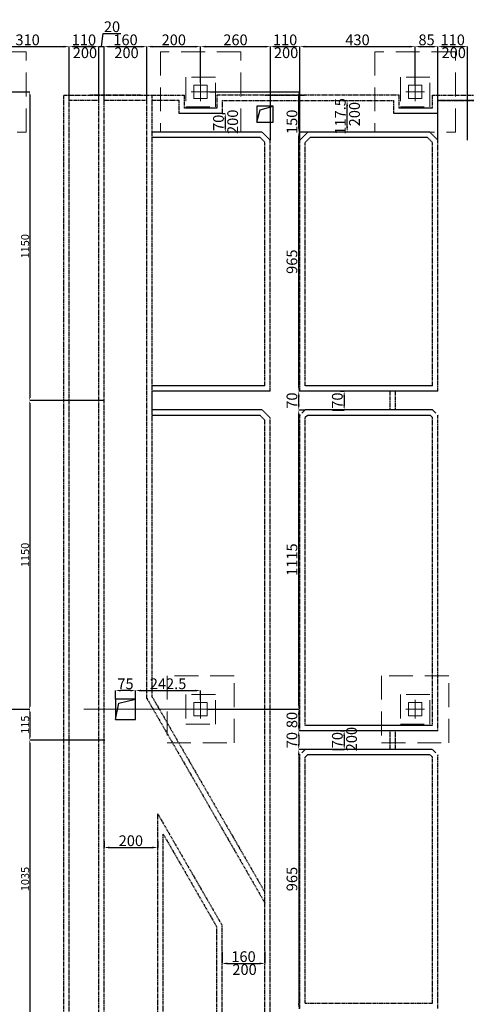
# Model space of a CAD drawing. Extents: x 165382 to 776006, y 58190 to 161194.
# Drawn here: x 729073 to 730738, y 141585 to 145254 of the extents above; entities that cross this region are included whole.
import ezdxf

# ---------------------------------------------------------------- set-up
doc = ezdxf.new("R2010")
doc.units = 0
doc.header["$LTSCALE"] = 7
doc.header["$MEASUREMENT"] = 0
for name, pattern in [('CONTINUA', [0]), ('DASHDOTX2', [50.8, 25.4, -12.7, 0, -12.7]), ('DASHED', [0.75, 0.5, -0.25]), ('HIDDENX2', [19.05, 12.7, -6.35])]:
    doc.linetypes.add(name, pattern=pattern)
doc.layers.get('0').update_dxf_attribs({"color": 81, "linetype": 'CONTINUOUS', "lineweight": 5})
doc.layers.get('DEFPOINTS').update_dxf_attribs({"linetype": 'CONTINUOUS'})
for name, color, linetype, lineweight in [('AKS', 8, 'CONTINUOUS', 15), ('KANAL', 7, 'DASHED', 30), ('PABUC', 8, 'HIDDENX2', 13), ('ÖLÇÜ KANAL', 7, 'CONTINUOUS', 5)]:
    doc.layers.add(name, color=color, linetype=linetype, lineweight=lineweight)
doc.styles.get("Standard").update_dxf_attribs({"font": 'times.ttf', "height": 50})
doc.styles.add('teknik-2', font='times.ttf', dxfattribs={"height": 40})
doc.styles.add('teknik1', font='times.ttf', dxfattribs={"height": 30})
doc.dimstyles.new('teknik -1', dxfattribs={"dimscale": 100, "dimtxt": 30, "dimasz": 0.1, "dimexe": 0, "dimexo": 0, "dimgap": 0.02, "dimtad": 1, "dimdec": 1, "dimdsep": 46, "dimtxsty": 'teknik1', "dimcen": 0, "dimclrd": 256, "dimclrt": 256, "dimadec": 0, "dimazin": 0, "dimtfac": 0.4286, "dimtdec": 1, "dimtmove": 0, "dimatfit": 3, "dimfxl": 0, "dimtolj": 1, "dimtzin": 0, "dimarcsym": 0})
doc.dimstyles.new('teknik-2', dxfattribs={"dimscale": 100, "dimtxt": 40, "dimasz": 0.2, "dimexe": 0, "dimexo": 0, "dimgap": 0.05, "dimtad": 1, "dimdec": 1, "dimdsep": 46, "dimtxsty": 'teknik-2', "dimcen": 0, "dimclrt": 256, "dimadec": 0, "dimazin": 0, "dimtfac": 0.4286, "dimtdec": 1, "dimtmove": 0, "dimatfit": 3, "dimfxl": 0, "dimtolj": 1, "dimtzin": 0, "dimarcsym": 0})

# ---------------------------------------------------------------- blocks, each defined once
blk = doc.blocks.new('A$C4DC453A1')
for p, q in [((85, 85), (35, 85)), ((35, 85), (35, 35)), ((85, 35), (85, 85)), ((35, 35), (85, 35))]:
    blk.add_line(p, q)
at = {"color": 8, "linetype": 'DASHDOTX2'}
for p, q in [((60, 95), (60, 25)), ((25, 60), (95, 60))]:
    blk.add_line(p, q, dxfattribs=at)
blk = doc.blocks.new('*D263')
at = {"layer": 'DEFPOINTS', "color": 0, "lineweight": 20}
for p in [(730117.2, 142604.4), (730113.1, 142534.4), (730137.2, 142534.4)]:
    blk.add_point(p, dxfattribs=at)
at = {"layer": 'ÖLÇÜ KANAL', "color": 0, "lineweight": -2}
for p, q in [((730117.2, 142604.4), (730113.1, 142604.4)), ((730113.1, 142584.4), (730113.1, 142554.4)), ((730137.2, 142534.4), (730113.1, 142534.4))]:
    blk.add_line(p, q, dxfattribs=at)
at = {"layer": 'ÖLÇÜ KANAL', "color": 0, "lineweight": 20}
for points in [[(730109.8, 142584.4), (730116.5, 142584.4), (730113.1, 142604.4)], [(730109.8, 142554.4), (730116.5, 142554.4), (730113.1, 142534.4)]]:
    blk.add_solid(points, dxfattribs=at)
at = {"layer": 'ÖLÇÜ KANAL', "insert": (730087.7, 142569.4), "char_height": 40, "attachment_point": 5, "rotation": 90, "style": 'teknik-2'}
blk.add_mtext('\\A1;70', dxfattribs=at)
blk = doc.blocks.new('*D264')
at = {"layer": 'DEFPOINTS', "color": 0, "lineweight": 20}
for p in [(729772.2, 142684.4), (730113.1, 142604.4), (730117.2, 142604.4)]:
    blk.add_point(p, dxfattribs=at)
at = {"layer": 'ÖLÇÜ KANAL', "color": 0, "lineweight": -2}
for p, q in [((729772.2, 142684.4), (730113.1, 142684.4)), ((730113.1, 142664.4), (730113.1, 142624.4)), ((730117.2, 142604.4), (730113.1, 142604.4))]:
    blk.add_line(p, q, dxfattribs=at)
at = {"layer": 'ÖLÇÜ KANAL', "color": 0, "lineweight": 20}
for points in [[(730109.8, 142664.4), (730116.5, 142664.4), (730113.1, 142684.4)], [(730109.8, 142624.4), (730116.5, 142624.4), (730113.1, 142604.4)]]:
    blk.add_solid(points, dxfattribs=at)
at = {"layer": 'ÖLÇÜ KANAL', "insert": (730087.8, 142644.4), "char_height": 40, "attachment_point": 5, "rotation": 90, "style": 'teknik-2'}
blk.add_mtext('\\A1;80', dxfattribs=at)
blk = doc.blocks.new('*D265')
at = {"layer": 'DEFPOINTS', "color": 0, "lineweight": 20}
for p in [(730137.2, 142534.4), (730113.2, 141569.4), (730117.2, 141569.4)]:
    blk.add_point(p, dxfattribs=at)
at = {"layer": 'ÖLÇÜ KANAL', "color": 0, "lineweight": -2}
for p, q in [((730137.2, 142534.4), (730113.2, 142534.4)), ((730113.2, 142514.4), (730113.2, 141589.4)), ((730117.2, 141569.4), (730113.2, 141569.4))]:
    blk.add_line(p, q, dxfattribs=at)
at = {"layer": 'ÖLÇÜ KANAL', "color": 0, "lineweight": 20}
for points in [[(730109.8, 142514.4), (730116.5, 142514.4), (730113.2, 142534.4)], [(730109.8, 141589.4), (730116.5, 141589.4), (730113.2, 141569.4)]]:
    blk.add_solid(points, dxfattribs=at)
at = {"layer": 'ÖLÇÜ KANAL', "insert": (730087.8, 142051.9), "char_height": 40, "attachment_point": 5, "rotation": 90, "style": 'teknik-2'}
blk.add_mtext('\\A1;965', dxfattribs=at)
blk = doc.blocks.new('*D273')
at = {"layer": 'DEFPOINTS', "color": 0, "lineweight": 20}
for p in [(728982.2, 144984.4), (729110, 143834.4), (729387.2, 143834.4)]:
    blk.add_point(p, dxfattribs=at)
at = {"layer": 'ÖLÇÜ KANAL', "color": 0, "lineweight": -2}
for p, q in [((728982.2, 144984.4), (729110, 144984.4)), ((729387.2, 143834.4), (729110, 143834.4))]:
    blk.add_line(p, q, dxfattribs=at)
at = {"layer": 'ÖLÇÜ KANAL', "lineweight": -2}
blk.add_line((729110, 144974.4), (729110, 143844.4), dxfattribs=at)
at = {"layer": 'ÖLÇÜ KANAL', "lineweight": 20}
for points in [[(729108.4, 144974.4), (729111.7, 144974.4), (729110, 144984.4)], [(729108.4, 143844.4), (729111.7, 143844.4), (729110, 143834.4)]]:
    blk.add_solid(points, dxfattribs=at)
at = {"layer": 'ÖLÇÜ KANAL', "insert": (729092.8, 144409.4), "char_height": 30, "attachment_point": 5, "rotation": 90, "style": 'teknik1'}
blk.add_mtext('\\A1;1150', dxfattribs=at)
blk = doc.blocks.new('*D274')
at = {"layer": 'DEFPOINTS', "color": 0, "lineweight": 20}
for p in [(729387.2, 143834.4), (728982.2, 142684.4), (729110, 142684.4)]:
    blk.add_point(p, dxfattribs=at)
at = {"layer": 'ÖLÇÜ KANAL', "color": 0, "lineweight": -2}
for p, q in [((729387.2, 143834.4), (729110, 143834.4)), ((728982.2, 142684.4), (729110, 142684.4))]:
    blk.add_line(p, q, dxfattribs=at)
at = {"layer": 'ÖLÇÜ KANAL', "lineweight": -2}
blk.add_line((729110, 143824.4), (729110, 142694.4), dxfattribs=at)
at = {"layer": 'ÖLÇÜ KANAL', "lineweight": 20}
for points in [[(729108.4, 143824.4), (729111.7, 143824.4), (729110, 143834.4)], [(729108.4, 142694.4), (729111.7, 142694.4), (729110, 142684.4)]]:
    blk.add_solid(points, dxfattribs=at)
at = {"layer": 'ÖLÇÜ KANAL', "insert": (729092.8, 143259.4), "char_height": 30, "attachment_point": 5, "rotation": 90, "style": 'teknik1'}
blk.add_mtext('\\A1;1150', dxfattribs=at)
blk = doc.blocks.new('*D275')
at = {"layer": 'DEFPOINTS', "color": 0, "lineweight": 20}
for p in [(728982.2, 142684.4), (729110, 142569.4), (729390.6, 142569.4)]:
    blk.add_point(p, dxfattribs=at)
at = {"layer": 'ÖLÇÜ KANAL', "color": 0, "lineweight": -2}
for p, q in [((728982.2, 142684.4), (729110, 142684.4)), ((729390.6, 142569.4), (729110, 142569.4))]:
    blk.add_line(p, q, dxfattribs=at)
at = {"layer": 'ÖLÇÜ KANAL', "lineweight": -2}
blk.add_line((729110, 142674.4), (729110, 142579.4), dxfattribs=at)
at = {"layer": 'ÖLÇÜ KANAL', "lineweight": 20}
for points in [[(729108.4, 142674.4), (729111.7, 142674.4), (729110, 142684.4)], [(729108.4, 142579.4), (729111.7, 142579.4), (729110, 142569.4)]]:
    blk.add_solid(points, dxfattribs=at)
at = {"layer": 'ÖLÇÜ KANAL', "insert": (729092.8, 142626.9), "char_height": 30, "attachment_point": 5, "rotation": 90, "style": 'teknik1'}
blk.add_mtext('\\A1;115', dxfattribs=at)
blk = doc.blocks.new('*D276')
at = {"layer": 'DEFPOINTS', "color": 0, "lineweight": 20}
for p in [(729390.6, 142569.4), (729110, 141534.4), (729390.6, 141534.4)]:
    blk.add_point(p, dxfattribs=at)
at = {"layer": 'ÖLÇÜ KANAL', "color": 0, "lineweight": -2}
for p, q in [((729390.6, 142569.4), (729110, 142569.4)), ((729390.6, 141534.4), (729110, 141534.4))]:
    blk.add_line(p, q, dxfattribs=at)
at = {"layer": 'ÖLÇÜ KANAL', "lineweight": -2}
blk.add_line((729110, 142559.4), (729110, 141544.4), dxfattribs=at)
at = {"layer": 'ÖLÇÜ KANAL', "lineweight": 20}
for points in [[(729108.4, 142559.4), (729111.7, 142559.4), (729110, 142569.4)], [(729108.4, 141544.4), (729111.7, 141544.4), (729110, 141534.4)]]:
    blk.add_solid(points, dxfattribs=at)
at = {"layer": 'ÖLÇÜ KANAL', "insert": (729092.8, 142051.9), "char_height": 30, "attachment_point": 5, "rotation": 90, "style": 'teknik1'}
blk.add_mtext('\\A1;1035', dxfattribs=at)
blk = doc.blocks.new('*D19')
at = {"layer": 'DEFPOINTS', "color": 0, "lineweight": 20}
for p in [(729827.2, 144904.4), (729839.2, 144834.4), (729854.3, 144834.4)]:
    blk.add_point(p, dxfattribs=at)
at = {"layer": 'ÖLÇÜ KANAL', "color": 0, "lineweight": -2}
for p, q in [((729827.2, 144904.4), (729839.2, 144904.4)), ((729839.2, 144884.4), (729839.2, 144854.4)), ((729854.3, 144834.4), (729839.2, 144834.4))]:
    blk.add_line(p, q, dxfattribs=at)
at = {"layer": 'ÖLÇÜ KANAL', "color": 0, "lineweight": 20}
for points in [[(729835.9, 144884.4), (729842.6, 144884.4), (729839.2, 144904.4)], [(729835.9, 144854.4), (729842.6, 144854.4), (729839.2, 144834.4)]]:
    blk.add_solid(points, dxfattribs=at)
at = {"layer": 'ÖLÇÜ KANAL', "insert": (729813.8, 144869.4), "char_height": 40, "attachment_point": 5, "rotation": 90, "style": 'teknik-2'}
blk.add_mtext('\\A1;70', dxfattribs=at)
blk = doc.blocks.new('*D26')
at = {"layer": 'DEFPOINTS', "color": 0, "lineweight": 20}
for p in [(729257.2, 145153.2), (728947.2, 145019.4), (729257.2, 144951.9)]:
    blk.add_point(p, dxfattribs=at)
at = {"layer": 'ÖLÇÜ KANAL', "color": 0, "lineweight": -2}
for p, q in [((728947.2, 145019.4), (728947.2, 145153.2)), ((728967.2, 145153.2), (729237.2, 145153.2)), ((729257.2, 144951.9), (729257.2, 145153.2))]:
    blk.add_line(p, q, dxfattribs=at)
at = {"layer": 'ÖLÇÜ KANAL', "color": 0, "lineweight": 20}
for points in [[(728967.2, 145156.5), (728967.2, 145149.8), (728947.2, 145153.2)], [(729237.2, 145156.5), (729237.2, 145149.8), (729257.2, 145153.2)]]:
    blk.add_solid(points, dxfattribs=at)
at = {"layer": 'ÖLÇÜ KANAL', "insert": (729102.2, 145178.5), "char_height": 40, "attachment_point": 5, "style": 'teknik-2'}
blk.add_mtext('\\A1;310', dxfattribs=at)
blk = doc.blocks.new('*D27')
at = {"layer": 'DEFPOINTS', "color": 0, "lineweight": 20}
for p in [(729367.2, 145153.2), (729257.2, 144951.9), (729367.2, 144951.9)]:
    blk.add_point(p, dxfattribs=at)
at = {"layer": 'ÖLÇÜ KANAL', "color": 0, "lineweight": -2}
for p, q in [((729257.2, 144951.9), (729257.2, 145153.2)), ((729277.2, 145153.2), (729347.2, 145153.2)), ((729367.2, 144951.9), (729367.2, 145153.2))]:
    blk.add_line(p, q, dxfattribs=at)
at = {"layer": 'ÖLÇÜ KANAL', "color": 0, "lineweight": 20}
for points in [[(729277.2, 145156.5), (729277.2, 145149.8), (729257.2, 145153.2)], [(729347.2, 145156.5), (729347.2, 145149.8), (729367.2, 145153.2)]]:
    blk.add_solid(points, dxfattribs=at)
at = {"layer": 'ÖLÇÜ KANAL', "insert": (729312.2, 145178.5), "char_height": 40, "attachment_point": 5, "style": 'teknik-2'}
blk.add_mtext('\\A1;110', dxfattribs=at)
blk = doc.blocks.new('*D28')
at = {"layer": 'DEFPOINTS', "color": 0, "lineweight": 20}
for p in [(729547.2, 145153.2), (729387.2, 144951.9), (729547.2, 144951.9)]:
    blk.add_point(p, dxfattribs=at)
at = {"layer": 'ÖLÇÜ KANAL', "color": 0, "lineweight": -2}
for p, q in [((729387.2, 144951.9), (729387.2, 145153.2)), ((729407.2, 145153.2), (729527.2, 145153.2)), ((729547.2, 144951.9), (729547.2, 145153.2))]:
    blk.add_line(p, q, dxfattribs=at)
at = {"layer": 'ÖLÇÜ KANAL', "color": 0, "lineweight": 20}
for points in [[(729407.2, 145156.5), (729407.2, 145149.8), (729387.2, 145153.2)], [(729527.2, 145156.5), (729527.2, 145149.8), (729547.2, 145153.2)]]:
    blk.add_solid(points, dxfattribs=at)
at = {"layer": 'ÖLÇÜ KANAL', "insert": (729467.2, 145178.5), "char_height": 40, "attachment_point": 5, "style": 'teknik-2'}
blk.add_mtext('\\A1;160', dxfattribs=at)
blk = doc.blocks.new('*D29')
at = {"layer": 'DEFPOINTS', "color": 0, "lineweight": 20}
for p in [(729747.2, 145153.2), (729747.2, 145019.4), (729547.2, 144951.9)]:
    blk.add_point(p, dxfattribs=at)
at = {"layer": 'ÖLÇÜ KANAL', "color": 0, "lineweight": -2}
for p, q in [((729547.2, 144951.9), (729547.2, 145153.2)), ((729567.2, 145153.2), (729727.2, 145153.2)), ((729747.2, 145019.4), (729747.2, 145153.2))]:
    blk.add_line(p, q, dxfattribs=at)
at = {"layer": 'ÖLÇÜ KANAL', "color": 0, "lineweight": 20}
for points in [[(729567.2, 145156.5), (729567.2, 145149.8), (729547.2, 145153.2)], [(729727.2, 145156.5), (729727.2, 145149.8), (729747.2, 145153.2)]]:
    blk.add_solid(points, dxfattribs=at)
at = {"layer": 'ÖLÇÜ KANAL', "insert": (729647.2, 145178.5), "char_height": 40, "attachment_point": 5, "style": 'teknik-2'}
blk.add_mtext('\\A1;200', dxfattribs=at)
blk = doc.blocks.new('*D30')
at = {"layer": 'DEFPOINTS', "color": 0, "lineweight": 20}
for p in [(730007.2, 145153.2), (729747.2, 145019.4), (730007.2, 144804.3)]:
    blk.add_point(p, dxfattribs=at)
at = {"layer": 'ÖLÇÜ KANAL', "color": 0, "lineweight": -2}
for p, q in [((729747.2, 145019.4), (729747.2, 145153.2)), ((729767.2, 145153.2), (729987.2, 145153.2)), ((730007.2, 144804.3), (730007.2, 145153.2))]:
    blk.add_line(p, q, dxfattribs=at)
at = {"layer": 'ÖLÇÜ KANAL', "color": 0, "lineweight": 20}
for points in [[(729767.2, 145156.5), (729767.2, 145149.8), (729747.2, 145153.2)], [(729987.2, 145156.5), (729987.2, 145149.8), (730007.2, 145153.2)]]:
    blk.add_solid(points, dxfattribs=at)
at = {"layer": 'ÖLÇÜ KANAL', "insert": (729877.2, 145178.5), "char_height": 40, "attachment_point": 5, "style": 'teknik-2'}
blk.add_mtext('\\A1;260', dxfattribs=at)
blk = doc.blocks.new('*D31')
at = {"layer": 'DEFPOINTS', "color": 0, "lineweight": 20}
for p in [(730117.2, 145153.2), (730007.2, 144804.3), (730117.2, 144804.3)]:
    blk.add_point(p, dxfattribs=at)
at = {"layer": 'ÖLÇÜ KANAL', "color": 0, "lineweight": -2}
for p, q in [((730007.2, 144804.3), (730007.2, 145153.2)), ((730027.2, 145153.2), (730097.2, 145153.2)), ((730117.2, 144804.3), (730117.2, 145153.2))]:
    blk.add_line(p, q, dxfattribs=at)
at = {"layer": 'ÖLÇÜ KANAL', "color": 0, "lineweight": 20}
for points in [[(730027.2, 145156.5), (730027.2, 145149.8), (730007.2, 145153.2)], [(730097.2, 145156.5), (730097.2, 145149.8), (730117.2, 145153.2)]]:
    blk.add_solid(points, dxfattribs=at)
at = {"layer": 'ÖLÇÜ KANAL', "insert": (730062.2, 145178.5), "char_height": 40, "attachment_point": 5, "style": 'teknik-2'}
blk.add_mtext('\\A1;110', dxfattribs=at)
blk = doc.blocks.new('*D32')
at = {"layer": 'DEFPOINTS', "color": 0, "lineweight": 20}
for p in [(730547.2, 145153.2), (730547.2, 145009.4), (730117.2, 144804.3)]:
    blk.add_point(p, dxfattribs=at)
at = {"layer": 'ÖLÇÜ KANAL', "color": 0, "lineweight": -2}
for p, q in [((730117.2, 144804.3), (730117.2, 145153.2)), ((730137.2, 145153.2), (730527.2, 145153.2)), ((730547.2, 145009.4), (730547.2, 145153.2))]:
    blk.add_line(p, q, dxfattribs=at)
at = {"layer": 'ÖLÇÜ KANAL', "color": 0, "lineweight": 20}
for points in [[(730137.2, 145156.5), (730137.2, 145149.8), (730117.2, 145153.2)], [(730527.2, 145156.5), (730527.2, 145149.8), (730547.2, 145153.2)]]:
    blk.add_solid(points, dxfattribs=at)
at = {"layer": 'ÖLÇÜ KANAL', "insert": (730332.2, 145178.5), "char_height": 40, "attachment_point": 5, "style": 'teknik-2'}
blk.add_mtext('\\A1;430', dxfattribs=at)
blk = doc.blocks.new('*D33')
at = {"layer": 'DEFPOINTS', "color": 0, "lineweight": 20}
for p in [(730632.2, 145153.2), (730547.2, 145009.4), (730632.2, 144804.3)]:
    blk.add_point(p, dxfattribs=at)
at = {"layer": 'ÖLÇÜ KANAL', "color": 0, "lineweight": -2}
for p, q in [((730547.2, 145009.4), (730547.2, 145153.2)), ((730567.2, 145153.2), (730612.2, 145153.2)), ((730632.2, 144804.3), (730632.2, 145153.2))]:
    blk.add_line(p, q, dxfattribs=at)
at = {"layer": 'ÖLÇÜ KANAL', "color": 0, "lineweight": 20}
for points in [[(730567.2, 145156.5), (730567.2, 145149.8), (730547.2, 145153.2)], [(730612.2, 145156.5), (730612.2, 145149.8), (730632.2, 145153.2)]]:
    blk.add_solid(points, dxfattribs=at)
at = {"layer": 'ÖLÇÜ KANAL', "insert": (730589.7, 145178.5), "char_height": 40, "attachment_point": 5, "style": 'teknik-2'}
blk.add_mtext('\\A1;85', dxfattribs=at)
blk = doc.blocks.new('*D34')
at = {"layer": 'DEFPOINTS', "color": 0, "lineweight": 20}
for p in [(730742.2, 145153.2), (730632.2, 144804.3), (730742.2, 144804.3)]:
    blk.add_point(p, dxfattribs=at)
at = {"layer": 'ÖLÇÜ KANAL', "color": 0, "lineweight": -2}
for p, q in [((730632.2, 144804.3), (730632.2, 145153.2)), ((730652.2, 145153.2), (730722.2, 145153.2)), ((730742.2, 144804.3), (730742.2, 145153.2))]:
    blk.add_line(p, q, dxfattribs=at)
at = {"layer": 'ÖLÇÜ KANAL', "color": 0, "lineweight": 20}
for points in [[(730652.2, 145156.5), (730652.2, 145149.8), (730632.2, 145153.2)], [(730722.2, 145156.5), (730722.2, 145149.8), (730742.2, 145153.2)]]:
    blk.add_solid(points, dxfattribs=at)
at = {"layer": 'ÖLÇÜ KANAL', "insert": (730687.2, 145178.5), "char_height": 40, "attachment_point": 5, "style": 'teknik-2'}
blk.add_mtext('\\A1;110', dxfattribs=at)
blk = doc.blocks.new('*D56')
at = {"layer": 'DEFPOINTS', "color": 0, "lineweight": 20}
for p in [(729387.2, 145153.2), (729367.2, 144951.9), (729387.2, 144951.9)]:
    blk.add_point(p, dxfattribs=at)
at = {"layer": 'ÖLÇÜ KANAL', "color": 0, "lineweight": -2}
for p, q in [((729377.2, 145153.2), (729384, 145202)), ((729384, 145202), (729449.7, 145202)), ((729347.2, 145153.2), (729327.2, 145153.2)), ((729367.2, 144951.9), (729367.2, 145153.2)), ((729367.2, 145153.2), (729387.2, 145153.2)), ((729367.2, 145153.2), (729387.2, 145153.2)), ((729387.2, 144951.9), (729387.2, 145153.2)), ((729407.2, 145153.2), (729427.2, 145153.2))]:
    blk.add_line(p, q, dxfattribs=at)
at = {"layer": 'ÖLÇÜ KANAL', "color": 0, "lineweight": 20}
for points in [[(729347.2, 145156.5), (729347.2, 145149.8), (729367.2, 145153.2)], [(729407.2, 145156.5), (729407.2, 145149.8), (729387.2, 145153.2)]]:
    blk.add_solid(points, dxfattribs=at)
at = {"layer": 'ÖLÇÜ KANAL', "insert": (729416.8, 145227.3), "char_height": 40, "attachment_point": 5, "style": 'teknik-2'}
blk.add_mtext('\\A1;20', dxfattribs=at)
blk = doc.blocks.new('*D135')
at = {"layer": 'DEFPOINTS', "color": 0, "lineweight": 20}
for p in [(730269, 143869.4), (730239, 143799.4), (730282.5, 143799.4)]:
    blk.add_point(p, dxfattribs=at)
at = {"layer": 'ÖLÇÜ KANAL', "color": 0, "lineweight": -2}
for p, q in [((730269, 143869.4), (730282.5, 143869.4)), ((730282.5, 143849.4), (730282.5, 143819.4)), ((730239, 143799.4), (730282.5, 143799.4))]:
    blk.add_line(p, q, dxfattribs=at)
at = {"layer": 'ÖLÇÜ KANAL', "color": 0, "lineweight": 20}
for points in [[(730279.2, 143849.4), (730285.9, 143849.4), (730282.5, 143869.4)], [(730279.2, 143819.4), (730285.9, 143819.4), (730282.5, 143799.4)]]:
    blk.add_solid(points, dxfattribs=at)
at = {"layer": 'ÖLÇÜ KANAL', "insert": (730257.1, 143834.4), "char_height": 40, "attachment_point": 5, "rotation": 90, "style": 'teknik-2'}
blk.add_mtext('\\A1;70', dxfattribs=at)
blk = doc.blocks.new('*D136')
at = {"layer": 'DEFPOINTS', "color": 0, "lineweight": 20}
for p in [(730269, 142604.4), (730239, 142534.4), (730282.5, 142534.4)]:
    blk.add_point(p, dxfattribs=at)
at = {"layer": 'ÖLÇÜ KANAL', "color": 0, "lineweight": -2}
for p, q in [((730269, 142604.4), (730282.5, 142604.4)), ((730282.5, 142584.4), (730282.5, 142554.4)), ((730239, 142534.4), (730282.5, 142534.4))]:
    blk.add_line(p, q, dxfattribs=at)
at = {"layer": 'ÖLÇÜ KANAL', "color": 0, "lineweight": 20}
for points in [[(730279.2, 142584.4), (730285.9, 142584.4), (730282.5, 142604.4)], [(730279.2, 142554.4), (730285.9, 142554.4), (730282.5, 142534.4)]]:
    blk.add_solid(points, dxfattribs=at)
at = {"layer": 'ÖLÇÜ KANAL', "insert": (730257.1, 142569.4), "char_height": 40, "attachment_point": 5, "rotation": 90, "style": 'teknik-2'}
blk.add_mtext('\\A1;70', dxfattribs=at)
blk = doc.blocks.new('*D189')
at = {"layer": 'DEFPOINTS', "color": 0, "lineweight": 20}
for p in [(730113.1, 143799.4), (730137.2, 143799.4), (729802.2, 142684.4)]:
    blk.add_point(p, dxfattribs=at)
at = {"layer": 'ÖLÇÜ KANAL', "color": 0, "lineweight": -2}
for p, q in [((730137.2, 143799.4), (730113.1, 143799.4)), ((730113.1, 142704.4), (730113.1, 143779.4)), ((729802.2, 142684.4), (730113.1, 142684.4))]:
    blk.add_line(p, q, dxfattribs=at)
at = {"layer": 'ÖLÇÜ KANAL', "color": 0, "lineweight": 20}
for points in [[(730109.8, 143779.4), (730116.5, 143779.4), (730113.1, 143799.4)], [(730109.8, 142704.4), (730116.5, 142704.4), (730113.1, 142684.4)]]:
    blk.add_solid(points, dxfattribs=at)
at = {"layer": 'ÖLÇÜ KANAL', "insert": (730087.8, 143241.9), "char_height": 40, "attachment_point": 5, "rotation": 90, "style": 'teknik-2'}
blk.add_mtext('\\A1;1115', dxfattribs=at)
blk = doc.blocks.new('*D190')
at = {"layer": 'DEFPOINTS', "color": 0, "lineweight": 20}
for p in [(730113.1, 143869.4), (730117.2, 143869.4), (730137.2, 143799.4)]:
    blk.add_point(p, dxfattribs=at)
at = {"layer": 'ÖLÇÜ KANAL', "color": 0, "lineweight": -2}
for p, q in [((730117.2, 143869.4), (730113.1, 143869.4)), ((730113.1, 143819.4), (730113.1, 143849.4)), ((730137.2, 143799.4), (730113.1, 143799.4))]:
    blk.add_line(p, q, dxfattribs=at)
at = {"layer": 'ÖLÇÜ KANAL', "color": 0, "lineweight": 20}
for points in [[(730109.8, 143849.4), (730116.5, 143849.4), (730113.1, 143869.4)], [(730109.8, 143819.4), (730116.5, 143819.4), (730113.1, 143799.4)]]:
    blk.add_solid(points, dxfattribs=at)
at = {"layer": 'ÖLÇÜ KANAL', "insert": (730087.7, 143834.4), "char_height": 40, "attachment_point": 5, "rotation": 90, "style": 'teknik-2'}
blk.add_mtext('\\A1;70', dxfattribs=at)
blk = doc.blocks.new('*D191')
at = {"layer": 'DEFPOINTS', "color": 0, "lineweight": 20}
for p in [(730113.1, 144834.4), (730147.2, 144834.4), (730117.2, 143869.4)]:
    blk.add_point(p, dxfattribs=at)
at = {"layer": 'ÖLÇÜ KANAL', "color": 0, "lineweight": -2}
for p, q in [((730147.2, 144834.4), (730113.1, 144834.4)), ((730113.1, 143889.4), (730113.1, 144814.4)), ((730117.2, 143869.4), (730113.1, 143869.4))]:
    blk.add_line(p, q, dxfattribs=at)
at = {"layer": 'ÖLÇÜ KANAL', "color": 0, "lineweight": 20}
for points in [[(730109.8, 144814.4), (730116.5, 144814.4), (730113.1, 144834.4)], [(730109.8, 143889.4), (730116.5, 143889.4), (730113.1, 143869.4)]]:
    blk.add_solid(points, dxfattribs=at)
at = {"layer": 'ÖLÇÜ KANAL', "insert": (730087.7, 144351.9), "char_height": 40, "attachment_point": 5, "rotation": 90, "style": 'teknik-2'}
blk.add_mtext('\\A1;965', dxfattribs=at)
blk = doc.blocks.new('*D192')
at = {"layer": 'DEFPOINTS', "color": 0, "lineweight": 20}
for p in [(729782.2, 144984.4), (730113.1, 144984.4), (730147.2, 144834.4)]:
    blk.add_point(p, dxfattribs=at)
at = {"layer": 'ÖLÇÜ KANAL', "color": 0, "lineweight": -2}
for p, q in [((729782.2, 144984.4), (730113.1, 144984.4)), ((730113.1, 144854.4), (730113.1, 144964.4)), ((730147.2, 144834.4), (730113.1, 144834.4))]:
    blk.add_line(p, q, dxfattribs=at)
at = {"layer": 'ÖLÇÜ KANAL', "color": 0, "lineweight": 20}
for points in [[(730109.8, 144964.4), (730116.5, 144964.4), (730113.1, 144984.4)], [(730109.8, 144854.4), (730116.5, 144854.4), (730113.1, 144834.4)]]:
    blk.add_solid(points, dxfattribs=at)
at = {"layer": 'ÖLÇÜ KANAL', "insert": (730087.8, 144873.1), "char_height": 40, "attachment_point": 5, "rotation": 90, "style": 'teknik-2'}
blk.add_mtext('\\A1;150', dxfattribs=at)
blk = doc.blocks.new('*D193')
at = {"layer": 'DEFPOINTS', "color": 0, "lineweight": 20}
for p in [(730293.1, 144951.9), (730293.5, 144951.9), (730293.1, 144834.4)]:
    blk.add_point(p, dxfattribs=at)
at = {"layer": 'ÖLÇÜ KANAL', "color": 0, "lineweight": -2}
for p, q in [((730293.1, 144951.9), (730293.5, 144951.9)), ((730293.5, 144854.4), (730293.5, 144931.9)), ((730293.1, 144834.4), (730293.5, 144834.4))]:
    blk.add_line(p, q, dxfattribs=at)
at = {"layer": 'ÖLÇÜ KANAL', "color": 0, "lineweight": 20}
for points in [[(730290.2, 144931.9), (730296.8, 144931.9), (730293.5, 144951.9)], [(730290.2, 144854.4), (730296.8, 144854.4), (730293.5, 144834.4)]]:
    blk.add_solid(points, dxfattribs=at)
at = {"layer": 'ÖLÇÜ KANAL', "insert": (730268.1, 144893.2), "char_height": 40, "attachment_point": 5, "rotation": 90, "style": 'teknik-2'}
blk.add_mtext('\\A1;117.5', dxfattribs=at)
blk = doc.blocks.new('*D297')
at = {"layer": 'DEFPOINTS', "color": 0, "lineweight": 20}
for p in [(729387.2, 142193.4), (729587.2, 142193.4), (729587.2, 142169.4)]:
    blk.add_point(p, dxfattribs=at)
at = {"layer": 'ÖLÇÜ KANAL', "color": 0, "lineweight": -2}
for p, q in [((729387.2, 142193.4), (729387.2, 142169.4)), ((729587.2, 142193.4), (729587.2, 142169.4)), ((729407.2, 142169.4), (729567.2, 142169.4))]:
    blk.add_line(p, q, dxfattribs=at)
at = {"layer": 'ÖLÇÜ KANAL', "color": 0, "lineweight": 20}
for points in [[(729407.2, 142172.7), (729407.2, 142166.1), (729387.2, 142169.4)], [(729567.2, 142172.7), (729567.2, 142166.1), (729587.2, 142169.4)]]:
    blk.add_solid(points, dxfattribs=at)
at = {"layer": 'ÖLÇÜ KANAL', "lineweight": 20, "insert": (729487.2, 142194.7), "char_height": 40, "attachment_point": 5, "style": 'teknik-2'}
blk.add_mtext('\\A1;200', dxfattribs=at)
blk = doc.blocks.new('*D298')
at = {"layer": 'DEFPOINTS', "color": 0, "lineweight": 20}
for p in [(729827.2, 141781.7), (729987.2, 141781.7), (729987.2, 141737.5)]:
    blk.add_point(p, dxfattribs=at)
at = {"layer": 'ÖLÇÜ KANAL', "color": 0, "lineweight": -2}
for p, q in [((729827.2, 141781.7), (729827.2, 141737.5)), ((729987.2, 141781.7), (729987.2, 141737.5)), ((729847.2, 141737.5), (729967.2, 141737.5))]:
    blk.add_line(p, q, dxfattribs=at)
at = {"layer": 'ÖLÇÜ KANAL', "color": 0, "lineweight": 20}
for points in [[(729847.2, 141740.8), (729847.2, 141734.1), (729827.2, 141737.5)], [(729967.2, 141740.8), (729967.2, 141734.1), (729987.2, 141737.5)]]:
    blk.add_solid(points, dxfattribs=at)
at = {"layer": 'ÖLÇÜ KANAL', "lineweight": 20, "insert": (729907.2, 141762.8), "char_height": 40, "attachment_point": 5, "style": 'teknik-2'}
blk.add_mtext('\\A1;160', dxfattribs=at)
blk = doc.blocks.new('*D303')
at = {"layer": 'DEFPOINTS', "color": 0, "lineweight": 20}
for p in [(729747.2, 142754), (729504.7, 142721.9), (729747.2, 142719.4)]:
    blk.add_point(p, dxfattribs=at)
at = {"layer": 'ÖLÇÜ KANAL', "color": 0, "lineweight": -2}
for p, q in [((729504.7, 142721.9), (729504.7, 142754)), ((729524.7, 142754), (729727.2, 142754)), ((729747.2, 142719.4), (729747.2, 142754))]:
    blk.add_line(p, q, dxfattribs=at)
at = {"layer": 'ÖLÇÜ KANAL', "color": 0, "lineweight": 20}
for points in [[(729524.7, 142757.3), (729524.7, 142750.7), (729504.7, 142754)], [(729727.2, 142757.3), (729727.2, 142750.7), (729747.2, 142754)]]:
    blk.add_solid(points, dxfattribs=at)
at = {"layer": 'ÖLÇÜ KANAL', "lineweight": 20, "insert": (729625.9, 142779.4), "char_height": 40, "attachment_point": 5, "style": 'teknik-2'}
blk.add_mtext('\\A1;242.5', dxfattribs=at)
blk = doc.blocks.new('*D304')
at = {"layer": 'DEFPOINTS', "color": 0, "lineweight": 20}
for p in [(729429.7, 142754), (729429.7, 142721.9), (729504.7, 142721.9)]:
    blk.add_point(p, dxfattribs=at)
at = {"layer": 'ÖLÇÜ KANAL', "color": 0, "lineweight": -2}
for p, q in [((729429.7, 142721.9), (729429.7, 142754)), ((729484.7, 142754), (729449.7, 142754)), ((729504.7, 142721.9), (729504.7, 142754))]:
    blk.add_line(p, q, dxfattribs=at)
at = {"layer": 'ÖLÇÜ KANAL', "color": 0, "lineweight": 20}
for points in [[(729449.7, 142757.3), (729449.7, 142750.7), (729429.7, 142754)], [(729484.7, 142757.3), (729484.7, 142750.7), (729504.7, 142754)]]:
    blk.add_solid(points, dxfattribs=at)
at = {"layer": 'ÖLÇÜ KANAL', "lineweight": 20, "insert": (729467.2, 142779.4), "char_height": 40, "attachment_point": 5, "style": 'teknik-2'}
blk.add_mtext('\\A1;75', dxfattribs=at)

msp = doc.modelspace()

# ---------------------------------------------------------------- linework, layer by layer
at = {"layer": 'KANAL'}
for p, q in [((729237.16, 137586.12), (729237.16, 144971.91)), ((729237.16, 144971.91), (729687.16, 144971.91)), ((729257.16, 137594.41), (729257.16, 144951.91)), ((729367.16, 144951.91), (729257.16, 144951.91)), ((729367.16, 137654.11), (729367.16, 144951.91)), ((729547.16, 144951.91), (729387.16, 144951.91)), ((729387.16, 137662.39), (729387.16, 144951.91)), ((729547.16, 142724.41), (729547.16, 144951.91)), ((729567.16, 142729.77), (729567.16, 144971.91)), ((729667.16, 144951.91), (729567.16, 144951.91)), ((729667.16, 144904.41), (729667.16, 144951.91)), ((729687.16, 144924.41), (729687.16, 144971.91)), ((730487.16, 144971.91), (729807.16, 144971.91)), ((729807.16, 144971.91), (729807.16, 144924.41)), ((729827.16, 144951.91), (729827.16, 144904.41)), ((729827.16, 144951.91), (730467.16, 144951.91)), ((729987.16, 144971.91), (730137.16, 144971.91)), ((730467.16, 144904.41), (730467.16, 144951.91)), ((730487.16, 144924.41), (730487.16, 144971.91)), ((730612.16, 144924.41), (730612.16, 144971.91)), ((730612.16, 144971.91), (731287.16, 144971.91)), ((730632.16, 144904.41), (730632.16, 144951.91)), ((730632.16, 144951.91), (731267.16, 144951.91)), ((729977.1, 144834.41), (730007.16, 144804.34)), ((730147.23, 144834.41), (730117.16, 144804.34)), ((730602.1, 144834.41), (730632.16, 144804.34)), ((729968.81, 144814.41), (729987.16, 144796.06)), ((729987.16, 143889.41), (729987.16, 144796.06)), ((730007.16, 143869.41), (730007.16, 144804.34)), ((730117.16, 143869.41), (730117.16, 144804.34)), ((730155.51, 144814.41), (730137.16, 144796.06)), ((730137.16, 143889.41), (730137.16, 144796.06)), ((730593.81, 144814.41), (730612.16, 144796.06)), ((730612.28, 143889.41), (730612.18, 144796.06)), ((730632.16, 143869.41), (730632.16, 144804.34)), ((730452.16, 143869.59), (730452.16, 143799.17)), ((730472.16, 143869.59), (730472.16, 143799.17)), ((729968.88, 143779.41), (729987.16, 143761.12)), ((729977.16, 143799.41), (730007.16, 143769.41)), ((730007.16, 137694.41), (730007.16, 143769.41)), ((730117.16, 142604.41), (730117.16, 143779.41)), ((730137.16, 142624.41), (730137.16, 143771.12)), ((730612.16, 142624.41), (730612.16, 143771.12)), ((730632.16, 142604.41), (730632.16, 143779.41)), ((729987.16, 137694.41), (729987.16, 143761.12)), ((729547.16, 142724.41), (729987.16, 141962.31)), ((729567.16, 142729.77), (729987.16, 142002.31)), ((730452.16, 142604.59), (730452.16, 142534.17)), ((730472.16, 142604.59), (730472.16, 142534.17)), ((730117.16, 141569.41), (730117.16, 142514.41)), ((730137.16, 141589.41), (730137.16, 142506.12)), ((730612.16, 141589.41), (730612.16, 142505.64)), ((730632.16, 141569.41), (730632.16, 142513.92)), ((729587.16, 140522.38), (729587.16, 142295.13)), ((729587.16, 142295.13), (729827.16, 141879.44)), ((729607.16, 140525.02), (729607.16, 142220.49)), ((729607.16, 142220.49), (729807.16, 141874.08)), ((729807.16, 137714.41), (729807.16, 141874.08)), ((729827.16, 137694.41), (729827.16, 141879.44)), ((730137.16, 141589.41), (730612.16, 141589.41))]:
    msp.add_line(p, q, dxfattribs=at)
at = {"layer": 'KANAL', "lineweight": -3}
for p, q in [((729524.31, 144971.91), (729334.31, 144971.91)), ((731267.16, 144951.91), (730632.16, 144951.91)), ((729987.16, 143889.41), (729987.16, 143903.55)), ((729567.16, 143799.41), (729567.16, 143869.41)), ((729987.16, 142823.55), (729987.16, 143761.12)), ((730137.16, 142624.41), (730137.16, 142826.37))]:
    msp.add_line(p, q, dxfattribs=at)
at = {"layer": 'KANAL', "ltscale": 0.1}
for p, q in [((729827.16, 144904.41), (729667.16, 144904.41)), ((729807.16, 144924.41), (729687.16, 144924.41)), ((730632.16, 144904.41), (730467.16, 144904.41)), ((730612.16, 144924.41), (730487.16, 144924.41)), ((729977.1, 144834.41), (729567.16, 144834.41)), ((730602.1, 144834.41), (730147.23, 144834.41)), ((729968.81, 144814.41), (729567.16, 144814.41)), ((730593.81, 144814.41), (730155.51, 144814.41)), ((729987.16, 143889.41), (729567.16, 143889.41)), ((730612.28, 143889.41), (730137.16, 143889.41)), ((730007.16, 143869.41), (729567.16, 143869.41)), ((730632.16, 143869.41), (730117.16, 143869.41)), ((729977.16, 143799.41), (729567.16, 143799.41)), ((729968.88, 143779.41), (729567.16, 143779.41)), ((730612.9, 143799.41), (730137.16, 143799.41)), ((730604.62, 143779.41), (730145.45, 143779.41)), ((730632.16, 142604.41), (730117.16, 142604.41)), ((730612.16, 142624.41), (730137.16, 142624.41)), ((730611.68, 142534.41), (730137.16, 142534.41)), ((730603.39, 142514.41), (730145.45, 142514.41))]:
    msp.add_line(p, q, dxfattribs=at)
at = {"layer": 'KANAL', "linetype": 'CONTINUA'}
for p, q in [((729957.16, 144871.9), (729969.23, 144917.25)), ((729969.23, 144917.25), (730017.16, 144931.9)), ((729429.66, 142646.91), (729441.73, 142707.27)), ((729441.73, 142707.27), (729504.66, 142721.91))]:
    msp.add_line(p, q, dxfattribs=at)
at = {"layer": 'KANAL', "ltscale": 5}
for p, q in [((730137.16, 143799.41), (730117.16, 143779.41)), ((730145.45, 143779.41), (730137.16, 143771.12)), ((730603.88, 143779.41), (730612.16, 143771.12)), ((730612.16, 143799.41), (730632.16, 143779.41)), ((730137.16, 142534.41), (730117.16, 142514.41)), ((730611.68, 142534.41), (730632.16, 142513.92)), ((730145.45, 142514.41), (730137.16, 142506.12)), ((730603.39, 142514.41), (730612.16, 142505.64))]:
    msp.add_line(p, q, dxfattribs=at)
at = {"layer": 'KANAL', "linetype": 'CONTINUA'}
for points in [[(729957.16, 144871.9), (730017.16, 144871.9), (730017.16, 144931.9), (729957.16, 144931.9)], [(729429.66, 142646.91), (729504.66, 142646.91), (729504.66, 142721.91), (729429.66, 142721.91)]]:
    msp.add_lwpolyline(points, close=True, dxfattribs=at)
at = {"layer": 'PABUC'}
for points in [[(728797.16, 144834.41), (729097.16, 144834.41), (729097.16, 145134.41), (728797.16, 145134.41)], [(729597.16, 144834.41), (729897.16, 144834.41), (729897.16, 145134.41), (729597.16, 145134.41)], [(730397.16, 144834.41), (730697.16, 144834.41), (730697.16, 145134.41), (730397.16, 145134.41)], [(729622.16, 142559.41), (729872.16, 142559.41), (729872.16, 142809.41), (729622.16, 142809.41)], [(730422.16, 142559.41), (730672.16, 142559.41), (730672.16, 142809.41), (730422.16, 142809.41)]]:
    msp.add_lwpolyline(points, close=True, dxfattribs=at)
at = {"layer": 'PABUC', "color": 6}
for points in [[(729692.16, 144929.41), (729802.16, 144929.41), (729802.16, 145039.41), (729692.16, 145039.41)], [(730492.16, 144929.41), (730602.16, 144929.41), (730602.16, 145039.41), (730492.16, 145039.41)], [(729692.16, 142629.41), (729802.16, 142629.41), (729802.16, 142739.41), (729692.16, 142739.41)], [(730492.16, 142629.41), (730602.16, 142629.41), (730602.16, 142739.41), (730492.16, 142739.41)]]:
    msp.add_lwpolyline(points, close=True, dxfattribs=at)
at = {"layer": 'ÖLÇÜ KANAL', "lineweight": 20}
msp.add_line((729712.16, 142684.41), (729312.16, 142684.41), dxfattribs=at)

# ---------------------------------------------------------------- block references
at = {"layer": 'AKS'}
for p in [(729687.16, 144924.41), (730487.16, 144924.41), (729687.16, 142624.41), (730487.16, 142624.41)]:
    msp.add_blockref('A$C4DC453A1', p, dxfattribs=at)

# ---------------------------------------------------------------- texts
at = {"layer": 'ÖLÇÜ KANAL', "char_height": 40, "width": 39.9, "attachment_point": 1}
for insert in [(729270.53, 145150.42), (729425.53, 145150.42), (730020.53, 145150.42), (730645.53, 145150.42), (729865.53, 141734.72)]:
    msp.add_mtext('200', dxfattribs=dict(at, insert=insert))
at = {"layer": 'ÖLÇÜ KANAL', "char_height": 40, "width": 39.9, "attachment_point": 1, "rotation": 90}
for insert in [(730300.99, 144856.22), (729846.71, 144827.78), (730290.01, 142527.78)]:
    msp.add_mtext('200', dxfattribs=dict(at, insert=insert))

# ---------------------------------------------------------------- dimensions: what is measured, and where the dimension line sits
at = {"layer": 'ÖLÇÜ KANAL'}
dim = msp.add_linear_dim(base=(729387.16, 145153.18), p1=(729367.16, 144951.91), p2=(729387.16, 144951.91), dimstyle='teknik-2', override={"dimtmove": 1}, dxfattribs=at)
dim.commit()
dim.dimension.update_dxf_attribs({"geometry": '*D56', "text_midpoint": (729388.99, 145201.98), "dimtype": 160})
for base, p1, p2, picture, middle in [((729257.16, 145153.18), (728947.16, 145019.41), (729257.16, 144951.91), '*D26', (729102.16, 145178.52)), ((729367.16, 145153.18), (729257.16, 144951.91), (729367.16, 144951.91), '*D27', (729312.16, 145178.52)), ((729547.16, 145153.18), (729387.16, 144951.91), (729547.16, 144951.91), '*D28', (729467.16, 145178.52)), ((729747.16, 145153.18), (729547.16, 144951.91), (729747.16, 145019.41), '*D29', (729647.16, 145178.52)), ((730007.16, 145153.18), (729747.16, 145019.41), (730007.16, 144804.34), '*D30', (729877.16, 145178.52)), ((730117.16, 145153.18), (730007.16, 144804.34), (730117.16, 144804.34), '*D31', (730062.16, 145178.52)), ((730547.16, 145153.18), (730117.16, 144804.34), (730547.16, 145009.41), '*D32', (730332.16, 145178.52)), ((730632.16, 145153.18), (730547.16, 145009.41), (730632.16, 144804.34), '*D33', (730589.66, 145178.52)), ((730742.16, 145153.18), (730632.16, 144804.34), (730742.16, 144804.34), '*D34', (730687.16, 145178.52))]:
    dim = msp.add_linear_dim(base=base, p1=p1, p2=p2, dimstyle='teknik-2', override={"dimtad": 3}, dxfattribs=at)
    dim.commit()
    dim.dimension.update_dxf_attribs({"geometry": picture, "text_midpoint": middle})
for base, p1, p2, dimstyle, picture, middle in [((729110.05, 143834.38), (728982.16, 144984.41), (729387.16, 143834.38), 'teknik -1', '*D273', (729092.79, 144409.39)), ((729839.23, 144834.41), (729827.16, 144904.41), (729854.29, 144834.41), 'teknik-2', '*D19', (729813.83, 144869.41)), ((730282.53, 143799.41), (730269.02, 143869.41), (730239.02, 143799.41), 'teknik-2', '*D135', (730257.13, 143834.41)), ((730113.12, 143799.41), (729802.16, 142684.41), (730137.16, 143799.41), 'teknik-2', '*D189', (730087.77, 143241.91)), ((730113.12, 142604.41), (729772.16, 142684.41), (730117.16, 142604.41), 'teknik-2', '*D264', (730087.77, 142644.41)), ((730113.12, 142534.41), (730117.16, 142604.41), (730137.16, 142534.41), 'teknik-2', '*D263', (730087.72, 142569.41)), ((730282.53, 142534.41), (730269.02, 142604.41), (730239.02, 142534.41), 'teknik-2', '*D136', (730257.13, 142569.41)), ((730113.17, 141569.41), (730137.16, 142534.41), (730117.16, 141569.41), 'teknik-2', '*D265', (730087.77, 142051.91))]:
    dim = msp.add_linear_dim(base=base, p1=p1, p2=p2, angle=90, dimstyle=dimstyle, dxfattribs=at)
    dim.commit()
    dim.dimension.update_dxf_attribs({"geometry": picture, "text_midpoint": middle})
dim = msp.add_linear_dim(base=(730113.12, 144984.41), p1=(730147.23, 144834.41), p2=(729782.16, 144984.41), angle=90, dimstyle='teknik-2', override={"dimtmove": 1}, dxfattribs=at)
dim.commit()
dim.dimension.update_dxf_attribs({"geometry": '*D192', "text_midpoint": (730113.12, 144873.05), "dimtype": 160})
dim = msp.add_linear_dim(base=(730293.51, 144951.91), p1=(730293.09, 144834.41), p2=(730293.09, 144951.91), angle=90, dimstyle='teknik-2', dxfattribs=at)
dim.commit()
dim.dimension.update_dxf_attribs({"geometry": '*D193', "text_midpoint": (730293.51, 144893.16), "dimtype": 160})
for base, p1, p2, dimstyle, picture, middle in [((730113.12, 144834.41), (730117.16, 143869.41), (730147.23, 144834.41), 'teknik-2', '*D191', (730087.72, 144351.91)), ((730113.12, 143869.41), (730137.16, 143799.41), (730117.16, 143869.41), 'teknik-2', '*D190', (730087.72, 143834.41)), ((729110.05, 142684.41), (729387.16, 143834.38), (728982.16, 142684.41), 'teknik -1', '*D274', (729092.79, 143259.39)), ((729110.05, 142569.38), (728982.16, 142684.41), (729390.56, 142569.38), 'teknik -1', '*D275', (729092.79, 142626.89)), ((729110.05, 141534.38), (729390.56, 142569.38), (729390.56, 141534.38), 'teknik -1', '*D276', (729092.79, 142051.88))]:
    dim = msp.add_linear_dim(base=base, p1=p1, p2=p2, angle=90, dimstyle=dimstyle, override={"dimtmove": 1}, dxfattribs=at)
    dim.commit()
    dim.dimension.update_dxf_attribs({"geometry": picture, "text_midpoint": middle})
at = {"layer": 'ÖLÇÜ KANAL', "lineweight": 20}
dim = msp.add_linear_dim(base=(729429.66, 142754), p1=(729504.66, 142721.91), p2=(729429.66, 142721.91), dimstyle='teknik-2', override={"dimtmove": 1}, dxfattribs=at)
dim.commit()
dim.dimension.update_dxf_attribs({"geometry": '*D304', "text_midpoint": (729467.16, 142779.4)})
for base, p1, p2, picture, middle in [((729747.16, 142754), (729504.66, 142721.91), (729747.16, 142719.41), '*D303', (729625.91, 142779.4)), ((729587.16, 142169.4), (729387.16, 142193.39), (729587.16, 142193.39), '*D297', (729487.16, 142194.74)), ((729987.16, 141737.47), (729827.16, 141781.72), (729987.16, 141781.72), '*D298', (729907.16, 141762.82))]:
    dim = msp.add_linear_dim(base=base, p1=p1, p2=p2, dimstyle='teknik-2', dxfattribs=at)
    dim.commit()
    dim.dimension.update_dxf_attribs({"geometry": picture, "text_midpoint": middle})

doc.saveas('drawing.dxf')
